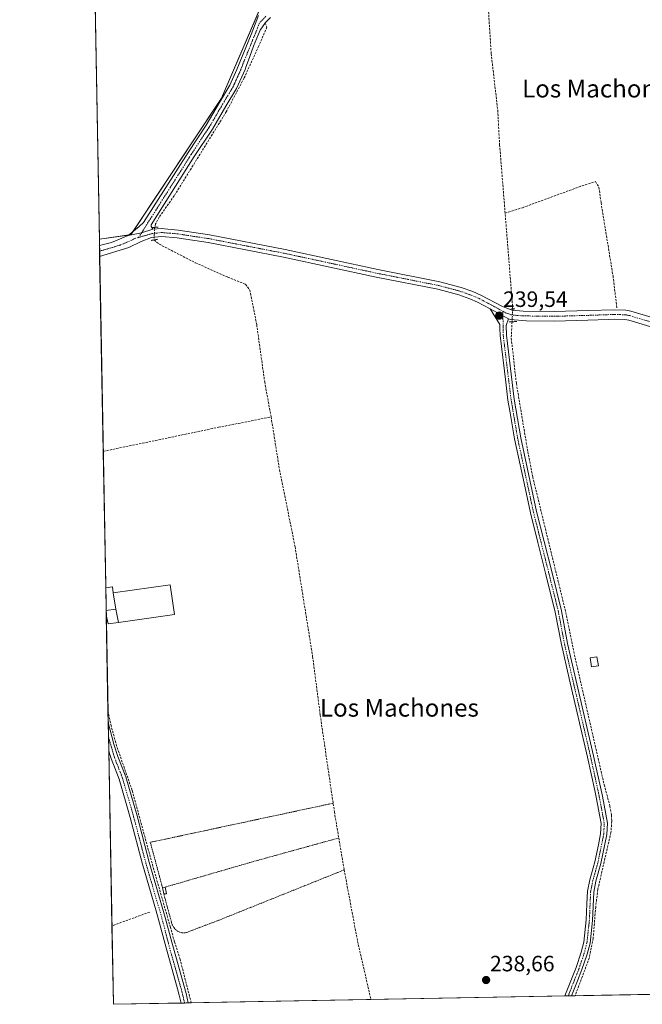
# Model space of a CAD drawing. Units: metres. Extents: x 629403 to 632901, y 4648653 to 4651030.
# Drawn here: x 629403 to 629684, y 4648653 to 4649098 of the extents above; entities that cross this region are included whole.
import ezdxf
from ezdxf.enums import TextEntityAlignment as Align

# ---------------------------------------------------------------- set-up
doc = ezdxf.new("R2010")
doc.units = ezdxf.units.M
doc.header["$MEASUREMENT"] = 0
for name, pattern in [('TRAZO_Y_PUNTO', [1, 0.5, -0.25, 0, -0.25]), ('TRAZOS', [0.75, 0.5, -0.25]), ('TRAZOS2', [0.375, 0.25, -0.125]), ('TRAZOSX2', [1.5, 1, -0.5])]:
    doc.linetypes.add(name, pattern=pattern)
for name, color, linetype, lineweight in [('Alambrada', 19, 'TRAZOS', 0), ('Camino', 19, 'Continuous', 0), ('Camino Cxs', 19, 'Continuous', 0), ('Camino eje', 39, 'TRAZO_Y_PUNTO', 13), ('Carátula', 7, 'Continuous', 5), ('Comarca CxS', 133, 'Continuous', 0), ('Comunidad Autónoma CxS', 142, 'Continuous', 0), ('Corriente artificial lineal', 5, 'TRAZOSX2', 13), ('Corriente artificial lineal oculto', 135, 'TRAZO_Y_PUNTO', 13), ('Cultivos herbáceos CxS', 92, 'Continuous', 0), ('Edificación', 1, 'Continuous', 13), ('Edificación Cxs', 1, 'Continuous', 13), ('Edificación industrial', 135, 'Continuous', 13), ('Edificación industrial Cxs', 135, 'Continuous', 13), ('Elemento construido', 1, 'Continuous', 0), ('Municipio CxS', 142, 'Continuous', 0), ('Muro lineal', 1, 'TRAZOSX2', 13), ('Pista no pavimentada', 254, 'Continuous', 13), ('Pista no pavimentada Cxs', 254, 'Continuous', 0), ('Pista pavimentada eje', 135, 'TRAZO_Y_PUNTO', 0), ('Provincia CxS', 1, 'Continuous', 0), ('Puente lineal', 2, 'TRAZOS2', 0), ('Punto de cota en terreno', 7, 'Continuous', 0), ('Rótulo de punto de cota en terreno', 19, 'Continuous', 0), ('Texto cartográfico', 19, 'Continuous', 0)]:
    doc.layers.add(name, color=color, linetype=linetype, lineweight=lineweight)
doc.styles.add('Arial', font='txt', dxfattribs={"height": 0.2})

# ---------------------------------------------------------------- blocks, each defined once
blk = doc.blocks.new('5PATER')
at = {"layer": 'Carátula', "linetype": 'Continuous', "lineweight": 5}
h = blk.add_hatch(color=250, dxfattribs=at)
edge = h.paths.add_edge_path()
edge.add_ellipse((0, 0.01), major_axis=(-1.33, -1.34), ratio=0.999422, start_angle=0, end_angle=360)

msp = doc.modelspace()

# ---------------------------------------------------------------- linework, layer by layer
at = {"layer": 'Alambrada', "color": 19, "linetype": 'TRAZOS', "lineweight": 0}
for points in [[(629544.7, 4648744.23, 244.67), (629542.92, 4648743.85, 244.7), (629462.17, 4648726.56, 244.8), (629467.66, 4648706.14, 238.97)], [(629547.26, 4648728.54, 238.27), (629508.17, 4648717.73, 238.68), (629468.8, 4648706.3, 239.51)], [(629468.23, 4648703.3, 241.07), (629472.03, 4648689.34, 240.71), (629472.92, 4648687.87, 239.41), (629473.99, 4648686.72, 239.04), (629474.69, 4648686.27, 239.04), (629476.33, 4648685.71, 238.82), (629477.87, 4648685.6, 238.66), (629492.57, 4648691.15, 238.68), (629547.85, 4648713.37, 238.61), (629549.7, 4648714.12, 237.95)]]:
    msp.add_polyline3d(points, dxfattribs=at)
at = {"layer": 'Camino', "color": 19, "linetype": 'Continuous', "lineweight": 0}
for points in [[(629452.24, 4649000.71, 238.84), (629457.17, 4649004.71, 238.79), (629459.15, 4649006.52, 238.83), (629479.23, 4649038.26, 238.98), (629487.37, 4649050.55, 238.98), (629493.36, 4649060.82, 238.99), (629498.07, 4649068.69, 238.93), (629501.26, 4649075.69, 238.98), (629507.74, 4649091.49, 238.89), (629511.06, 4649100.09, 238.95)], [(629516.49, 4649099.2, 238.86), (629514.13, 4649096.88, 238.9), (629511.84, 4649093.42, 238.96), (629508.81, 4649086.23, 238.86), (629507.03, 4649081.58, 239), (629505.22, 4649076.37, 239), (629504.94, 4649075.75, 239.01), (629501.02, 4649067.15, 238.89), (629496.22, 4649059.13, 239.09), (629490.2, 4649048.8, 238.74), (629482.02, 4649036.45, 238.87), (629462.5, 4649005.59, 238.92), (629462.52, 4649004.77, 238.94), (629463.28, 4649003.55, 238.97)], [(629452.24, 4649000.71, 238.84), (629458.24, 4649001.97, 238.9), (629463.28, 4649003.55, 238.97)], [(629649.31, 4648657.14, 238.49), (629654.39, 4648670.04, 238.44), (629656.74, 4648676.89, 238.43), (629657.89, 4648681.43, 238.37), (629658.99, 4648691.5, 238.48), (629659.31, 4648698.75, 238.58), (629659.57, 4648704.43, 238.5), (629660.58, 4648709.66, 238.49), (629662.87, 4648717.69, 238.36), (629664.47, 4648725.47, 238.55), (629665.48, 4648730.39, 238.64), (629665.7, 4648735.04, 238.64), (629663.5, 4648746.9, 238.64), (629662.81, 4648750.05, 238.68), (629659.56, 4648764.99, 238.63), (629651.29, 4648800.65, 238.66), (629647.77, 4648815.87, 238.36), (629645, 4648830.59, 238.6), (629640.63, 4648848.21, 238.55), (629637.14, 4648862.06, 238.61), (629633.76, 4648875.42, 238.56), (629630.9, 4648888.83, 238.86), (629626.61, 4648908.85, 238.66), (629624.62, 4648920.64, 238.71), (629623.64, 4648926.39, 238.62), (629622.65, 4648934.51, 238.53), (629620.09, 4648955.54, 238.85), (629620.04, 4648958.89, 239.02), (629620.02, 4648960.45, 239.15), (629615.68, 4648967.56, 239.31)], [(629615.68, 4648967.56, 239.31), (629623.89, 4648963.01, 239.4)], [(629623.89, 4648963.01, 239.4), (629622.86, 4648960, 239.15), (629622.92, 4648955.73, 238.86), (629626.45, 4648926.8, 238.59), (629629.4, 4648909.38, 238.45), (629636.52, 4648876.07, 238.75), (629643.38, 4648848.9, 238.45), (629647.77, 4648831.19, 238.62), (629650.54, 4648816.45, 238.21), (629662.32, 4648765.61, 238.75), (629666.27, 4648747.46, 238.75), (629668.55, 4648735.23, 238.42), (629668.3, 4648730.04, 238.45), (629665.62, 4648717.02, 238.37), (629663.34, 4648709, 238.36), (629662.39, 4648704.09, 238.67), (629661.82, 4648691.29, 238.7), (629660.69, 4648680.93, 238.38), (629659.45, 4648676.08, 238.22), (629657.05, 4648669.07, 238.51), (629655.03, 4648663.93, 238.21), (629652.38, 4648657.2, 238.5)], [(629443.39, 4648767.95, 238.9), (629443.15, 4648780.63, 238.91)], [(629443.15, 4648780.63, 238.91), (629445.76, 4648770.92, 238.81), (629447.47, 4648765.41, 239.06), (629451.11, 4648756.09, 239.15), (629456.17, 4648738.55, 239.09), (629461.69, 4648717.55, 238.74), (629468.94, 4648692.61, 239), (629471.84, 4648681.41, 239.25), (629478.3, 4648658.26, 238.96), (629479.26, 4648654, 238.72)], [(629476.05, 4648653.94, 238.95), (629475.25, 4648657.49, 239.05), (629474.43, 4648660.42, 239), (629468.8, 4648680.6, 239.05), (629465.91, 4648691.77, 239.12), (629464.68, 4648696, 239.14), (629458.65, 4648716.71, 238.84), (629453.13, 4648737.72, 238.95), (629448.13, 4648755.08, 239.03), (629444.5, 4648764.37, 239.05), (629443.93, 4648766.21, 238.97), (629443.39, 4648767.95, 238.9)], [(629652.38, 4648657.2, 238.5), (629649.31, 4648657.14, 238.49)], [(629479.26, 4648654, 238.72), (629476.05, 4648653.94, 238.95)]]:
    msp.add_polyline3d(points, dxfattribs=at)
at = {"layer": 'Camino Cxs', "color": 19, "linetype": 'Continuous', "lineweight": 0}
msp.add_polyline3d([(629516.49, 4649099.2, 238.86), (629514.13, 4649096.88, 238.9), (629511.84, 4649093.42, 238.96), (629508.81, 4649086.23, 238.86), (629507.03, 4649081.58, 239), (629505.22, 4649076.37, 239), (629504.94, 4649075.75, 239.01), (629501.02, 4649067.15, 238.89), (629496.22, 4649059.13, 239.09), (629490.2, 4649048.8, 238.74), (629482.02, 4649036.45, 238.87), (629462.5, 4649005.59, 238.92), (629462.52, 4649004.77, 238.94), (629463.28, 4649003.55, 238.97), (629458.24, 4649001.97, 238.9), (629452.24, 4649000.71, 238.84), (629457.17, 4649004.71, 238.79), (629459.15, 4649006.52, 238.83), (629479.23, 4649038.26, 238.98), (629487.37, 4649050.55, 238.98), (629493.36, 4649060.82, 238.99), (629498.07, 4649068.69, 238.93), (629501.26, 4649075.69, 238.98), (629507.74, 4649091.49, 238.89), (629511.06, 4649100.09, 238.95)], dxfattribs=at)
for points in [[(629623.89, 4648963.01, 239.4), (629622.86, 4648960, 239.15), (629622.92, 4648955.73, 238.86), (629626.45, 4648926.8, 238.59), (629629.4, 4648909.38, 238.45), (629636.52, 4648876.07, 238.75), (629643.38, 4648848.9, 238.45), (629647.77, 4648831.19, 238.62), (629650.54, 4648816.45, 238.21), (629662.32, 4648765.61, 238.75), (629666.27, 4648747.46, 238.75), (629668.55, 4648735.23, 238.42), (629668.3, 4648730.04, 238.45), (629665.62, 4648717.02, 238.37), (629663.34, 4648709, 238.36), (629662.39, 4648704.09, 238.67), (629661.82, 4648691.29, 238.7), (629660.69, 4648680.93, 238.38), (629659.45, 4648676.08, 238.22), (629657.05, 4648669.07, 238.51), (629655.03, 4648663.93, 238.21), (629652.38, 4648657.2, 238.5), (629649.31, 4648657.14, 238.49), (629654.39, 4648670.04, 238.44), (629656.74, 4648676.89, 238.43), (629657.89, 4648681.43, 238.37), (629658.99, 4648691.5, 238.48), (629659.31, 4648698.75, 238.58), (629659.57, 4648704.43, 238.5), (629660.58, 4648709.66, 238.49), (629662.87, 4648717.69, 238.36), (629664.47, 4648725.47, 238.55), (629665.48, 4648730.39, 238.64), (629665.7, 4648735.04, 238.64), (629663.5, 4648746.9, 238.64), (629662.81, 4648750.05, 238.68), (629659.56, 4648764.99, 238.63), (629651.29, 4648800.65, 238.66), (629647.77, 4648815.87, 238.36), (629645, 4648830.59, 238.6), (629640.63, 4648848.21, 238.55), (629637.14, 4648862.06, 238.61), (629633.76, 4648875.42, 238.56), (629630.9, 4648888.83, 238.86), (629626.61, 4648908.85, 238.66), (629624.62, 4648920.64, 238.71), (629623.64, 4648926.39, 238.62), (629622.65, 4648934.51, 238.53), (629620.09, 4648955.54, 238.85), (629620.04, 4648958.89, 239.02), (629620.02, 4648960.45, 239.15), (629615.68, 4648967.56, 239.31), (629623.89, 4648963.01, 239.4)], [(629479.26, 4648654, 238.72), (629476.05, 4648653.94, 238.95), (629475.25, 4648657.49, 239.05), (629474.43, 4648660.42, 239), (629468.8, 4648680.6, 239.05), (629465.91, 4648691.77, 239.12), (629464.68, 4648696, 239.14), (629458.65, 4648716.71, 238.84), (629453.13, 4648737.72, 238.95), (629448.13, 4648755.08, 239.03), (629444.5, 4648764.37, 239.05), (629443.93, 4648766.21, 238.97), (629443.39, 4648767.95, 238.9), (629443.15, 4648780.63, 238.91), (629445.76, 4648770.92, 238.81), (629447.47, 4648765.41, 239.06), (629451.11, 4648756.09, 239.15), (629456.17, 4648738.55, 239.09), (629461.69, 4648717.55, 238.74), (629468.94, 4648692.61, 239), (629471.84, 4648681.41, 239.25), (629478.3, 4648658.26, 238.96), (629479.26, 4648654, 238.72)]]:
    msp.add_polyline3d(points, close=True, dxfattribs=at)
at = {"layer": 'Camino eje', "color": 39, "linetype": 'TRAZO_Y_PUNTO', "lineweight": 13}
for points in [[(629514.35, 4649099.77, 238.92), (629511.45, 4649096.76, 239), (629509.79, 4649092.46, 238.91), (629508.28, 4649088.86, 238.87), (629507.39, 4649086.54, 238.94), (629504.15, 4649078.64, 238.94), (629503.17, 4649075.88, 239), (629499.55, 4649067.92, 238.92), (629494.79, 4649059.98, 239.05), (629491.8, 4649054.84, 239.1), (629488.79, 4649049.68, 238.9), (629480.63, 4649037.36, 238.99), (629456.89, 4648999.83, 239.01)], [(629621.35, 4648966.48, 239.36), (629621.45, 4648959.45, 239.27), (629621.51, 4648955.64, 239.02), (629623.33, 4648940.62, 238.53), (629625.05, 4648926.6, 238.61), (629625.54, 4648923.72, 238.66), (629627.01, 4648915.01, 238.69), (629628.01, 4648909.12, 238.56), (629630.15, 4648899.11, 238.36), (629633.71, 4648882.45, 238.54), (629635.14, 4648875.75, 238.66), (629636.83, 4648869.07, 238.8), (629640.26, 4648855.48, 238.36), (629642.01, 4648848.56, 238.55), (629646.39, 4648830.89, 238.67), (629649.16, 4648816.16, 238.28), (629650.33, 4648811.08, 238.37), (629652.09, 4648803.47, 238.75), (629656.81, 4648783.13, 238.73), (629660.94, 4648765.3, 238.75), (629664.54, 4648748.76, 238.71), (629664.89, 4648747.18, 238.7), (629665.99, 4648741.25, 238.7), (629667.13, 4648735.14, 238.61), (629667, 4648732.54, 238.63), (629666.89, 4648730.22, 238.67), (629664.25, 4648717.36, 238.38), (629663.11, 4648713.35, 238.35), (629661.96, 4648709.33, 238.49), (629660.98, 4648704.26, 238.65), (629660.85, 4648701.42, 238.7), (629660.41, 4648691.4, 238.61), (629659.29, 4648681.18, 238.38), (629658.67, 4648678.76, 238.3), (629658.1, 4648676.49, 238.33), (629656.9, 4648672.98, 238.52), (629655.72, 4648669.56, 238.51), (629654.71, 4648666.99, 238.38), (629650.85, 4648657.17, 238.57)], [(629443.27, 4648774.29, 238.8), (629445.99, 4648764.89, 239.14), (629449.62, 4648755.59, 239.1), (629452.15, 4648746.82, 239.04), (629454.65, 4648738.14, 239.02), (629460.17, 4648717.13, 238.81), (629463.19, 4648706.78, 239.02), (629467.43, 4648692.19, 239.12), (629470.32, 4648681.01, 239.19), (629476.06, 4648660.45, 239.11), (629476.47, 4648658.99, 239.17), (629477.65, 4648653.97, 238.86)]]:
    msp.add_polyline3d(points, dxfattribs=at)
at = {"layer": 'Comarca CxS', "color": 133, "linetype": 'Continuous', "lineweight": 0}
msp.add_polyline3d([(632035.99, 4648701.2, 248.17), (629445.48, 4648653.38, 238.84), (629425.38, 4649753.1, 241.67), (629423.59, 4649851.07, 236.71), (629413.19, 4650419.79, 240.84), (629403.2, 4650966.5, 240.99), (630032.83, 4650978.13, 247.19), (630076.05, 4650978.92, 248.25), (632854.18, 4651030.22, 349.9), (632897.57, 4648717.1, 299.93), (632035.99, 4648701.2, 248.17)], close=True, dxfattribs=at)
at = {"layer": 'Comunidad Autónoma CxS', "color": 142, "linetype": 'Continuous', "lineweight": 0}
msp.add_polyline3d([(632897.57, 4648717.1, 299.93), (629445.48, 4648653.38, 238.84), (629403.2, 4650966.5, 240.99), (632854.18, 4651030.22, 349.9), (632897.57, 4648717.1, 299.93)], close=True, dxfattribs=at)
at = {"layer": 'Corriente artificial lineal', "color": 5, "linetype": 'TRAZOSX2', "lineweight": 13}
for points in [[(629613.12, 4649126.95, 239.57), (629613.36, 4649125.81, 239.47), (629616.08, 4649082.86, 238.88), (629619.01, 4649057.34, 238.79), (629619.89, 4649041.63, 238.92), (629625.83, 4648967.55, 239.03)], [(629513.98, 4649096.66, 238.9), (629514.8, 4649094.92, 238.84), (629511.19, 4649086.41, 238.71), (629504.54, 4649071.88, 238.96), (629496.49, 4649056.66, 238.87), (629472.97, 4649018.66, 238.54), (629466.15, 4649009.01, 238.51), (629464.57, 4649005.97, 238.81), (629464.14, 4649004.41, 238.93)], [(629622.36, 4649010.85, 238.46), (629630.21, 4649013.29, 238.78), (629657.09, 4649023.15, 238.93), (629663.13, 4649025.06, 238.88), (629664.72, 4649022.51, 238.8), (629665.67, 4649015.52, 238.95), (629671.08, 4648982.44, 238.85), (629672.83, 4648967.97, 239.07)], [(629463.86, 4648998.71, 238.87), (629466.26, 4648996.76, 238.75), (629482.49, 4648988.42, 238.44), (629497.14, 4648981.89, 238.45), (629505.17, 4648978.66, 238.37), (629507.13, 4648976.09, 238.36), (629510.19, 4648960.51, 238.51), (629513.82, 4648934.51, 238.43), (629516.71, 4648918.75, 238.14)], [(629625.49, 4648961.76, 239.12), (629625.14, 4648954.33, 238.58), (629627.45, 4648933.87, 238.33), (629632.59, 4648903.04, 238.4), (629634.84, 4648891.6, 238.59), (629649.75, 4648830.45, 238.54), (629653.64, 4648811.34, 238.51), (629667.09, 4648752.56, 238.71), (629669.7, 4648742.91, 238.58), (629670.38, 4648738.8, 238.23), (629670.5, 4648736.05, 238.17), (629670.14, 4648731.04, 238.17), (629664.23, 4648705.36, 238.49), (629663.26, 4648697.38, 238.69), (629662.13, 4648683.25, 238.55), (629660.4, 4648674.48, 238.08), (629653.96, 4648657.23, 238.3)], [(629440.91, 4648903.19, 238.19), (629493.01, 4648914.06, 238.24), (629516.71, 4648918.75, 238.14)], [(629516.71, 4648918.75, 238.14), (629520.47, 4648894.98, 238.29), (629525.55, 4648869.86, 238.32), (629527.52, 4648860.13, 238.62), (629535.47, 4648810.44, 238.27), (629538.88, 4648784.05, 238.49), (629545.28, 4648740.31, 238.12), (629547.26, 4648728.55, 238.5), (629549.7, 4648714.12, 238.2), (629555.74, 4648681.83, 238.18), (629561.79, 4648655.53, 237.98)], [(629480.65, 4648654.03, 238.6), (629480.65, 4648654.03, 238.6), (629475.64, 4648673.63, 238.73), (629473.07, 4648681.68, 239.1), (629471.24, 4648688.22, 239.05), (629463.35, 4648715.7, 238.82), (629453.95, 4648750.04, 238.89), (629446.97, 4648770.11, 238.87), (629444.49, 4648779.11, 238.75), (629443.06, 4648785.75, 239.02)]]:
    msp.add_polyline3d(points, dxfattribs=at)
at = {"layer": 'Corriente artificial lineal oculto', "color": 135, "linetype": 'TRAZO_Y_PUNTO', "lineweight": 13}
for points in [[(629464.14, 4649004.41, 238.93), (629464.14, 4649004.4, 238.93), (629463.85, 4648998.72, 238.87), (629463.86, 4648998.71, 238.87)], [(629625.83, 4648967.55, 239.03), (629625.49, 4648961.77, 239.12), (629625.49, 4648961.76, 239.12)]]:
    msp.add_polyline3d(points, dxfattribs=at)
at = {"layer": 'Cultivos herbáceos CxS', "color": 92, "linetype": 'Continuous', "lineweight": 0}
msp.add_polyline3d([(629439.16, 4648999.02, 238.63), (629429.81, 4649510.72, 239.31), (629460.68, 4649473.95, 239.39), (629494.01, 4649433.73, 239.27), (629510.68, 4649391.55, 239.07), (629517.54, 4649362.12, 238.82), (629524.41, 4649332.7, 238.88), (629534.95, 4649268.71, 238.83), (629526.61, 4649196.08, 238.9), (629514.87, 4649110.85, 238.83), (629494.28, 4649062.78, 239), (629453.38, 4649001.09, 238.85), (629439.16, 4648999.02, 238.63)], close=True, dxfattribs=at)
for points in [[(629439.16, 4648999.02, 238.63), (629431.38, 4649424.8, 238.95), (629429.81, 4649510.72, 239.31)], [(629989.55, 4648663.42, 234.79), (629445.48, 4648653.38, 238.84), (629439.16, 4648999.02, 238.63), (629453.38, 4649001.09, 238.85), (629494.28, 4649062.78, 239), (629514.87, 4649110.85, 238.83)], [(629511.59, 4649103.18, 238.89), (629494.28, 4649062.78, 239), (629454.16, 4649002.27, 238.8), (629453.38, 4649001.09, 238.85), (629452.56, 4649000.97, 238.83), (629439.16, 4648999.02, 238.63)], [(629746.09, 4648658.93, 238.81), (629653.96, 4648657.23, 238.3), (629652.38, 4648657.2, 238.5), (629650.84, 4648657.17, 238.57), (629649.31, 4648657.14, 238.49), (629561.79, 4648655.53, 237.98), (629480.65, 4648654.03, 238.6), (629479.26, 4648654, 238.72), (629477.65, 4648653.97, 238.86), (629476.05, 4648653.94, 238.95), (629445.48, 4648653.38, 238.84), (629444.83, 4648688.81, 238.95), (629443.39, 4648767.95, 238.9), (629443.27, 4648774.29, 238.8), (629443.15, 4648780.63, 238.91), (629443.06, 4648785.75, 239.02), (629442.26, 4648829.38, 238.99), (629442.23, 4648831.28, 239.02), (629442.04, 4648841.48, 239.14), (629440.91, 4648903.19, 238.19), (629439.3, 4648991.21, 238.76), (629439.26, 4648993.69, 239.03), (629439.21, 4648996.16, 238.83), (629439.16, 4648999.02, 238.63)]]:
    msp.add_polyline3d(points, dxfattribs=at)
at = {"layer": 'Edificación', "color": 1, "linetype": 'Continuous', "lineweight": 13}
for points in [[(629442.04, 4648841.48, 242.9), (629445.08, 4648841.92, 242.85), (629445.46, 4648839.26, 242.76)], [(629442.23, 4648831.28, 242.85), (629442.04, 4648841.48, 242.9)], [(629442.23, 4648831.28, 242.85), (629442.04, 4648841.48, 242.9)], [(629445.46, 4648839.26, 242.76), (629446.53, 4648831.89, 242.84)], [(629446.53, 4648831.89, 242.84), (629442.23, 4648831.28, 242.85)], [(629664.46, 4648806.24, 240.42), (629661.43, 4648805.78, 240.41), (629660.78, 4648809.93, 242.58), (629663.81, 4648810.39, 242.05), (629664.46, 4648806.24, 240.42)], [(629467.66, 4648706.14, 238.97), (629468.8, 4648706.3, 239.51)], [(629468.23, 4648703.3, 241.07), (629467.66, 4648706.14, 238.97)], [(629468.8, 4648706.3, 239.51), (629469.43, 4648703.35, 241.08)], [(629469.43, 4648703.35, 241.08), (629468.23, 4648703.3, 241.07)]]:
    msp.add_polyline3d(points, dxfattribs=at)
at = {"layer": 'Edificación Cxs', "color": 1, "linetype": 'Continuous', "lineweight": 13}
for points in [[(629445.46, 4648839.26, 242.76), (629446.53, 4648831.89, 242.84), (629442.23, 4648831.28, 242.85), (629442.04, 4648841.48, 242.9), (629445.08, 4648841.92, 242.85), (629445.46, 4648839.26, 242.76)], [(629664.46, 4648806.24, 240.42), (629661.43, 4648805.78, 240.41), (629660.78, 4648809.93, 242.58), (629663.81, 4648810.39, 242.05), (629664.46, 4648806.24, 240.42)], [(629469.43, 4648703.35, 241.08), (629468.23, 4648703.3, 241.07), (629467.66, 4648706.14, 238.97), (629468.8, 4648706.3, 239.51), (629469.43, 4648703.35, 241.08)]]:
    msp.add_polyline3d(points, close=True, dxfattribs=at)
at = {"layer": 'Edificación industrial', "color": 135, "linetype": 'Continuous', "lineweight": 13}
for points in [[(629445.46, 4648839.26, 242.76), (629471.12, 4648842.94, 240.78), (629473.03, 4648829.55, 241.99), (629447.85, 4648825.94, 242.21)], [(629445.46, 4648839.26, 242.76), (629446.53, 4648831.89, 242.84)], [(629447.85, 4648825.94, 242.21), (629446.53, 4648831.89, 242.84)]]:
    msp.add_polyline3d(points, dxfattribs=at)
at = {"layer": 'Edificación industrial Cxs', "color": 135, "linetype": 'Continuous', "lineweight": 13}
msp.add_polyline3d([(629446.53, 4648831.89, 242.84), (629445.46, 4648839.26, 242.76), (629471.12, 4648842.94, 240.78), (629473.03, 4648829.55, 241.99), (629447.85, 4648825.94, 242.21), (629446.53, 4648831.89, 242.84)], close=True, dxfattribs=at)
at = {"layer": 'Elemento construido', "color": 1, "linetype": 'Continuous', "lineweight": 0}
msp.add_polyline3d([(629442.26, 4648829.38, 243.06), (629442.26, 4648829.38, 243.06), (629443.13, 4648825.34, 239.25), (629447.85, 4648825.94, 242.21)], dxfattribs=at)
at = {"layer": 'Municipio CxS', "color": 142, "linetype": 'Continuous', "lineweight": 0}
msp.add_polyline3d([(632035.99, 4648701.2, 248.17), (629445.48, 4648653.38, 238.84), (629425.38, 4649753.1, 241.67), (629423.59, 4649851.07, 236.71), (629413.19, 4650419.79, 240.84)], dxfattribs=at)
at = {"layer": 'Muro lineal', "color": 1, "linetype": 'TRAZOSX2', "lineweight": 13}
msp.add_polyline3d([(629461.89, 4648695.08, 239.08), (629444.83, 4648688.8, 240.68)], dxfattribs=at)
at = {"layer": 'Pista no pavimentada', "color": 254, "linetype": 'Continuous', "lineweight": 13}
for points in [[(629452.24, 4649000.71, 238.84), (629458.24, 4649001.97, 238.9), (629463.28, 4649003.55, 238.97)], [(629463.28, 4649003.55, 238.97), (629467.14, 4649003.82, 238.94), (629474.73, 4649003.18, 238.74), (629488.83, 4649001.03, 238.9), (629523.02, 4648994.4, 238.76), (629564.82, 4648985.39, 239.03), (629592.82, 4648979.82, 239.06), (629602.47, 4648977.26, 238.8), (629607.73, 4648975.37, 239.11), (629611.44, 4648973.76, 238.91), (629621.17, 4648968.64, 239.23), (629625.58, 4648966.95, 239.1), (629630.47, 4648966.53, 239.18), (629644.65, 4648966.35, 239.2), (629659.64, 4648966.77, 239.16), (629671.84, 4648967.19, 239.17), (629676.84, 4648967.04, 239.12), (629679.18, 4648966.58, 239.18), (629706.04, 4648958.62, 239.39), (629723.74, 4648952.73, 238.87), (629747.5, 4648944.97, 238.91), (629766.84, 4648938.93, 238.92), (629789.65, 4648932.41, 238.92)], [(629439.21, 4648996.16, 238.83), (629444.66, 4648997.55, 238.79), (629452.24, 4649000.71, 238.84)], [(629615.68, 4648967.56, 239.31), (629609.92, 4648970.59, 238.96), (629606.43, 4648972.11, 239.23), (629601.43, 4648973.9, 239.14), (629592.03, 4648976.4, 238.95), (629564.11, 4648981.95, 239.02), (629522.32, 4648990.96, 238.67), (629488.23, 4648997.57, 238.92), (629475.15, 4648999.57, 238.77), (629474.32, 4648999.7, 238.8), (629467.19, 4649000.3, 238.96), (629462.71, 4648999.79, 238.87), (629458.05, 4648997.94, 238.95), (629452.44, 4648995.23, 238.75), (629439.3, 4648991.21, 238.76)], [(629439.3, 4648991.21, 238.76), (629439.21, 4648996.16, 238.83)], [(629615.68, 4648967.56, 239.31), (629623.89, 4648963.01, 239.4)], [(629796.06, 4648925.86, 238.98), (629787, 4648928.45, 238.87), (629765.61, 4648934.83, 238.69), (629746.2, 4648940.89, 238.83), (629722.4, 4648948.67, 238.76), (629709.98, 4648952.8, 239.33), (629704.76, 4648954.54, 239.08), (629678.15, 4648962.42, 239.51), (629676.36, 4648962.77, 239.56), (629671.85, 4648962.9, 239.45), (629668.95, 4648962.8, 239.44), (629659.77, 4648962.49, 239.4), (629644.68, 4648962.07, 239.32), (629632.03, 4648962.23, 239.41), (629630.26, 4648962.25, 239.35), (629624.61, 4648962.73, 239.32), (629623.89, 4648963.01, 239.4)]]:
    msp.add_polyline3d(points, dxfattribs=at)
at = {"layer": 'Pista no pavimentada Cxs', "color": 254, "linetype": 'Continuous', "lineweight": 0}
msp.add_polyline3d([(629704.76, 4648954.54, 239.08), (629678.15, 4648962.42, 239.51), (629676.36, 4648962.77, 239.56), (629671.85, 4648962.9, 239.45), (629668.95, 4648962.8, 239.44), (629659.77, 4648962.49, 239.4), (629644.68, 4648962.07, 239.32), (629632.03, 4648962.23, 239.41), (629630.26, 4648962.25, 239.35), (629624.61, 4648962.73, 239.32), (629623.89, 4648963.01, 239.4), (629615.68, 4648967.56, 239.31), (629609.92, 4648970.59, 238.96), (629606.43, 4648972.11, 239.23), (629601.43, 4648973.9, 239.14), (629592.03, 4648976.4, 238.95), (629564.11, 4648981.95, 239.02), (629522.32, 4648990.96, 238.67), (629488.23, 4648997.57, 238.92), (629475.15, 4648999.57, 238.77), (629474.32, 4648999.7, 238.8), (629467.19, 4649000.3, 238.96), (629462.71, 4648999.79, 238.87), (629458.05, 4648997.94, 238.95), (629452.44, 4648995.23, 238.75), (629439.3, 4648991.21, 238.76), (629439.21, 4648996.16, 238.83), (629444.66, 4648997.55, 238.79), (629452.24, 4649000.71, 238.84), (629458.24, 4649001.97, 238.9), (629463.28, 4649003.55, 238.97), (629467.14, 4649003.82, 238.94), (629474.73, 4649003.18, 238.74), (629488.83, 4649001.03, 238.9), (629523.02, 4648994.4, 238.76), (629564.82, 4648985.39, 239.03), (629592.82, 4648979.82, 239.06), (629602.47, 4648977.26, 238.8), (629607.73, 4648975.37, 239.11), (629611.44, 4648973.76, 238.91), (629621.17, 4648968.64, 239.23), (629625.58, 4648966.95, 239.1), (629630.47, 4648966.53, 239.18), (629644.65, 4648966.35, 239.2), (629659.64, 4648966.77, 239.16), (629671.84, 4648967.19, 239.17), (629676.84, 4648967.04, 239.12), (629679.18, 4648966.58, 239.18), (629706.04, 4648958.62, 239.39)], dxfattribs=at)
at = {"layer": 'Pista pavimentada eje', "color": 135, "linetype": 'TRAZO_Y_PUNTO', "lineweight": 0}
for points in [[(629456.89, 4648999.83, 239.01), (629462.98, 4649001.59, 238.92), (629465.22, 4649001.84, 238.96), (629467.17, 4649002.06, 238.97), (629470.96, 4649001.74, 238.86), (629474.73, 4649001.41, 238.76), (629481.99, 4649000.3, 238.8), (629488.53, 4648999.3, 238.97), (629522.67, 4648992.68, 238.72), (629564.47, 4648983.67, 239.2), (629578.43, 4648980.9, 238.82), (629592.43, 4648978.11, 239.15), (629597.13, 4648976.86, 238.97), (629601.95, 4648975.58, 238.98), (629604.58, 4648974.64, 239.21), (629607.08, 4648973.74, 239.37), (629608.83, 4648972.98, 239.16), (629610.68, 4648972.18, 238.98), (629618.43, 4648968.1, 239.36), (629621.35, 4648966.48, 239.36)], [(629439.26, 4648993.69, 239.03), (629441.98, 4648994.38, 239), (629448.55, 4648996.39, 238.86), (629452.34, 4648997.97, 238.96), (629455.15, 4648999.33, 239.02), (629456.89, 4648999.83, 239.01)], [(629621.35, 4648966.48, 239.36), (629622.53, 4648965.83, 239.35), (629624.92, 4648964.91, 239.3), (629627.92, 4648964.6, 239.31), (629630.37, 4648964.39, 239.42), (629631.25, 4648964.38, 239.45), (629644.67, 4648964.21, 239.44), (629659.71, 4648964.63, 239.43), (629664.3, 4648964.79, 239.42), (629671.85, 4648965.05, 239.39), (629674.1, 4648964.98, 239.42), (629676.6, 4648964.91, 239.47), (629678.67, 4648964.5, 239.54), (629692.1, 4648960.52, 239.05), (629705.4, 4648956.58, 239.27), (629708.01, 4648955.71, 239.29), (629716.86, 4648952.77, 239.42), (629723.07, 4648950.7, 238.86), (629736.01, 4648946.47, 238.69), (629746.85, 4648942.93, 239.07), (629766.23, 4648936.88, 238.86), (629776.92, 4648933.69, 239.2), (629792.86, 4648929.14, 239.14), (629799.31, 4648927.53, 239.15)]]:
    msp.add_polyline3d(points, dxfattribs=at)
at = {"layer": 'Provincia CxS', "color": 1, "linetype": 'Continuous', "lineweight": 0}
msp.add_polyline3d([(632897.57, 4648717.1, 299.93), (629445.48, 4648653.38, 238.84), (629403.2, 4650966.5, 240.99), (632854.18, 4651030.22, 349.9), (632897.57, 4648717.1, 299.93)], close=True, dxfattribs=at)
at = {"layer": 'Puente lineal', "color": 2, "linetype": 'TRAZOS2', "lineweight": 0}
for points in [[(629465.78, 4649004.46, 239.11), (629464.14, 4649004.41, 238.99), (629463.04, 4649004.38, 239.05)], [(629465.46, 4648998.99, 239.15), (629463.85, 4648998.71, 239.12), (629462.44, 4648998.48, 239.15)], [(629626.7, 4648967.6, 239.27), (629625.01, 4648967.51, 239.35)], [(629627.66, 4648961.83, 239.74), (629625.48, 4648961.76, 239.72), (629624.12, 4648961.72, 239.67)]]:
    msp.add_polyline3d(points, dxfattribs=at)

# ---------------------------------------------------------------- block references
at = {"layer": 'Punto de cota en terreno', "linetype": 'Continuous', "lineweight": 0}
for p in [(629619.69, 4648964.5, 239.54), (629613.78, 4648664.34, 238.66)]:
    msp.add_blockref('5PATER', p, dxfattribs=at)

# ---------------------------------------------------------------- texts
at = {"layer": 'Rótulo de punto de cota en terreno', "color": 19, "linetype": 'Continuous', "lineweight": 0, "style": 'Arial'}
for s, p in [('239,54', (629621.45, 4648966.26)), ('238,66', (629615.54, 4648666.1))]:
    msp.add_text(s, height=7, dxfattribs=at).set_placement(p, align=Align.BOTTOM_LEFT)
at = {"layer": 'Texto cartográfico', "color": 19, "linetype": 'Continuous', "lineweight": 0, "style": 'Arial'}
for p in [(629665.88, 4649067.07), (629574.63, 4648787.34)]:
    msp.add_text('Los Machones', height=8, dxfattribs=at).set_placement(p, align=Align.MIDDLE_CENTER)

doc.saveas('drawing.dxf')
